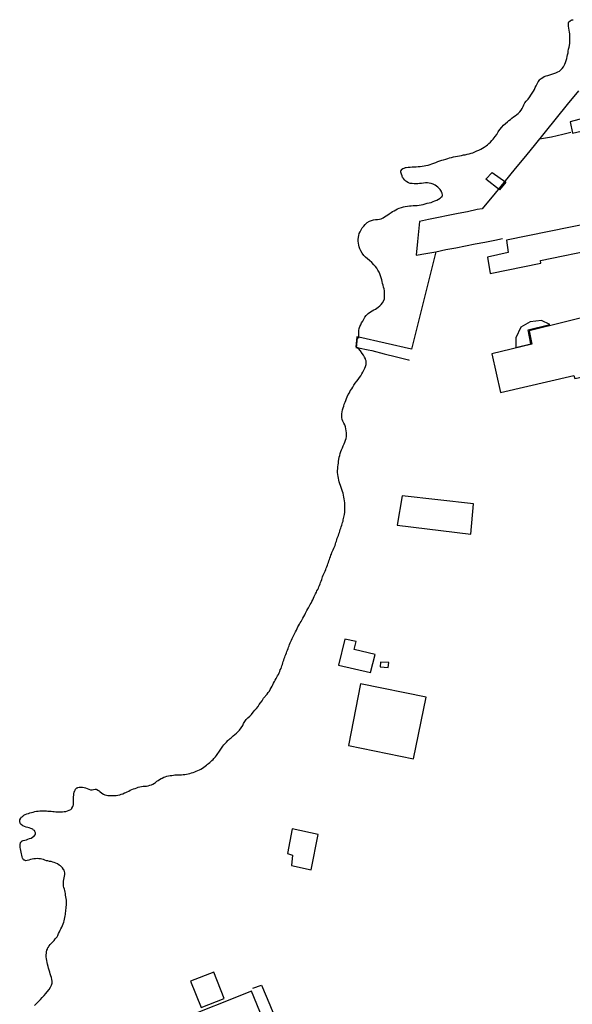
# Model space of a CAD drawing. Units: millimetres. Extents: x 173492 to 175908, y 1665949 to 1668726.
# Drawn here: x 174794 to 174910, y 1666687 to 1666892 of the extents above; entities that cross this region are included whole.
import ezdxf

# ---------------------------------------------------------------- set-up
doc = ezdxf.new("R2010")
doc.units = ezdxf.units.MM
doc.header["$MEASUREMENT"] = 0
for name, color, linetype in [('V-EDIFICACAO', 2, 'Continuous'), ('V-ESCADA', 8, 'Continuous'), ('V-LOTE', 1, 'Continuous'), ('V-RIO', 5, 'Continuous')]:
    doc.layers.add(name, color=color, linetype=linetype)

msp = doc.modelspace()

# ---------------------------------------------------------------- linework, layer by layer
at = {"layer": 'V-EDIFICACAO'}
for points in [[(174909.26, 1666871.06), (174909.75, 1666868.68), (174917.29, 1666870.44), (174916.73, 1666873.62), (174914.11, 1666873.07), (174914.23, 1666872.33), (174909.26, 1666871.06)], [(174895.99, 1666846.32), (174896.35, 1666843.75), (174892.07, 1666842.76), (174892.61, 1666839.35), (174903.16, 1666841.51), (174903.13, 1666842.11), (174915.3, 1666844.6), (174913.84, 1666849.95), (174895.99, 1666846.32)], [(174900.75, 1666827.42), (174901.33, 1666824.61), (174892.93, 1666822.6), (174894.78, 1666814.55), (174910.07, 1666818.1), (174910.29, 1666817.44), (174913.58, 1666818.17), (174913.38, 1666819.26), (174918.97, 1666820.62), (174916.19, 1666831.26), (174900.75, 1666827.42)], [(174899.02, 1666828.21), (174897.95, 1666825.98), (174897.99, 1666823.96), (174901.11, 1666824.73), (174900.53, 1666827.6), (174905.06, 1666828.74), (174903.28, 1666829.59), (174900.96, 1666829.31), (174899.02, 1666828.21)], [(174874.24, 1666792.95), (174873.23, 1666786.86), (174888.57, 1666785), (174889.15, 1666791.29), (174874.24, 1666792.95)], [(174862.3, 1666763.1), (174860.99, 1666757.67), (174867.64, 1666756.08), (174868.61, 1666759.87), (174864.2, 1666760.94), (174864.62, 1666762.61), (174862.3, 1666763.1)], [(174869.75, 1666758.3), (174869.66, 1666757.31), (174871.35, 1666757.19), (174871.47, 1666758.19), (174869.75, 1666758.3)], [(174865.56, 1666753.75), (174863.01, 1666740.89), (174876.61, 1666738.1), (174879.26, 1666750.96), (174865.56, 1666753.75)], [(174851.31, 1666723.51), (174850.33, 1666718.37), (174851.39, 1666718.02), (174851.13, 1666715.85), (174855.25, 1666714.94), (174856.74, 1666722.27), (174851.31, 1666723.51)], [(174830.07, 1666691.7), (174832.32, 1666686.17), (174837.11, 1666688.07), (174834.97, 1666693.58), (174830.07, 1666691.7)], [(174827.42, 1666683.5), (174829.69, 1666677.71), (174845.15, 1666683.82), (174842.78, 1666689.58), (174827.42, 1666683.5)]]:
    msp.add_lwpolyline(points, close=True, dxfattribs=at)
at = {"layer": 'V-ESCADA'}
msp.add_lwpolyline([(174893.04, 1666860.43), (174895.87, 1666858.47), (174894.53, 1666856.83), (174891.73, 1666859.05), (174893.04, 1666860.43)], dxfattribs=at)
at = {"layer": 'V-LOTE'}
for points in [[(174911.01, 1666877.47), (174908.7, 1666874.62), (174906.39, 1666871.77), (174904.08, 1666868.94), (174902.04, 1666866.41), (174899.95, 1666863.88), (174897.85, 1666861.3), (174893.38, 1666855.79), (174891.91, 1666854.03), (174890.94, 1666852.87), (174889.87, 1666852.75), (174887.89, 1666852.28), (174885.91, 1666851.9), (174883.87, 1666851.5), (174881.81, 1666851.07), (174879.74, 1666850.62), (174877.88, 1666850.2), (174877.41, 1666846.04), (174877.15, 1666843.23), (174879.21, 1666843.56), (174881.27, 1666843.93), (174883.34, 1666844.36), (174885.41, 1666844.77), (174887.48, 1666845.18), (174889.5, 1666845.55), (174891.52, 1666845.93), (174893.56, 1666846.34), (174895.21, 1666846.67)], [(174902.88, 1666867.46), (174905.42, 1666867.9), (174907.76, 1666868.44), (174909.43, 1666868.85)], [(174881.28, 1666843.93), (174876.16, 1666823.6)], [(174876.16, 1666823.6), (174865.17, 1666826.08), (174864.78, 1666826.13), (174864.56, 1666824.08), (174865.1, 1666823.9), (174867.12, 1666823.47), (174867.92, 1666823.29), (174870.48, 1666822.64), (174873.03, 1666821.99), (174875.58, 1666821.36), (174875.73, 1666821.32)], [(174843.09, 1666690.24), (174844.89, 1666690.89), (174846.65, 1666686.79), (174848.32, 1666682.65), (174849.92, 1666678.47), (174851.63, 1666674.31), (174853.24, 1666670.13), (174854.85, 1666665.95), (174855.83, 1666663.43)]]:
    msp.add_lwpolyline(points, dxfattribs=at)
at = {"layer": 'V-RIO'}
for points in [[(174865.21, 1666825.89), (174865.17, 1666826.66), (174865.17, 1666827.1), (174865.19, 1666827.48), (174865.29, 1666827.87), (174865.42, 1666828.29), (174865.62, 1666828.68), (174865.79, 1666829.06), (174866, 1666829.45), (174866.24, 1666829.83), (174866.45, 1666830.26), (174866.75, 1666830.62), (174867.17, 1666831.01), (174867.64, 1666831.35), (174867.97, 1666831.56), (174868.33, 1666831.77), (174868.65, 1666831.95), (174868.97, 1666832.18), (174869.25, 1666832.38), (174869.57, 1666832.63), (174869.85, 1666832.91), (174870.15, 1666833.25), (174870.45, 1666833.77), (174870.49, 1666833.94), (174870.53, 1666833.96), (174870.57, 1666834.15), (174870.59, 1666834.58), (174870.59, 1666834.96), (174870.59, 1666835.35), (174870.53, 1666835.77), (174870.47, 1666836.16), (174870.38, 1666836.54), (174870.25, 1666836.93), (174870.17, 1666837.31), (174870.04, 1666837.7), (174869.98, 1666838.08), (174869.85, 1666838.47), (174869.72, 1666838.9), (174869.57, 1666839.28), (174869.42, 1666839.67), (174869.19, 1666840.09), (174868.93, 1666840.48), (174868.67, 1666840.86), (174868.35, 1666841.22), (174867.9, 1666841.67), (174867.43, 1666842.12), (174867.01, 1666842.46), (174866.58, 1666842.76), (174866.21, 1666843.17), (174865.87, 1666843.62), (174865.6, 1666844.11), (174865.38, 1666844.54), (174865.27, 1666844.92), (174865.17, 1666845.31), (174865.1, 1666845.74), (174865.08, 1666846.12), (174865.04, 1666846.51), (174865.12, 1666846.93), (174865.17, 1666847.32), (174865.29, 1666847.7), (174865.47, 1666848.09), (174865.68, 1666848.47), (174865.93, 1666848.9), (174866.21, 1666849.28), (174866.53, 1666849.6), (174866.94, 1666850.01), (174867.46, 1666850.33), (174867.84, 1666850.46), (174868.27, 1666850.58), (174868.65, 1666850.63), (174869.08, 1666850.67), (174869.51, 1666850.74), (174869.89, 1666850.82), (174870.02, 1666850.86), (174870.12, 1666850.95), (174870.25, 1666851.01), (174870.58, 1666851.19), (174870.89, 1666851.4), (174871.22, 1666851.61), (174871.56, 1666851.85), (174871.94, 1666852.08), (174872.24, 1666852.31), (174872.59, 1666852.49), (174872.9, 1666852.7), (174873.27, 1666852.89), (174873.65, 1666853), (174874.08, 1666853.15), (174874.51, 1666853.28), (174874.89, 1666853.39), (174875.32, 1666853.45), (174875.75, 1666853.51), (174876.13, 1666853.51), (174876.56, 1666853.56), (174876.99, 1666853.56), (174877.37, 1666853.58), (174877.8, 1666853.62), (174878.23, 1666853.71), (174878.61, 1666853.81), (174879.04, 1666853.9), (174879.47, 1666854.03), (174879.85, 1666854.11), (174879.85, 1666854.11), (174880.28, 1666854.22), (174880.69, 1666854.41), (174881.05, 1666854.54), (174881.45, 1666854.71), (174881.82, 1666854.88), (174882.14, 1666855.07), (174882.48, 1666855.35), (174882.57, 1666855.39), (174882.63, 1666855.74), (174882.57, 1666856.12), (174882.55, 1666856.27), (174882.46, 1666856.38), (174882.44, 1666856.51), (174882.14, 1666856.91), (174881.69, 1666857.4), (174881.15, 1666857.79), (174880.71, 1666858), (174880.28, 1666858.13), (174879.9, 1666858.26), (174879.51, 1666858.3), (174879.08, 1666858.3), (174878.7, 1666858.26), (174878.31, 1666858.19), (174877.89, 1666858.13), (174877.5, 1666858.09), (174877.12, 1666858.07), (174876.73, 1666858.11), (174876.35, 1666858.13), (174875.92, 1666858.19), (174875.54, 1666858.32), (174875.19, 1666858.49), (174875, 1666858.67), (174874.91, 1666858.71), (174874.78, 1666858.84), (174874.42, 1666859.26), (174874.38, 1666859.41), (174874.32, 1666859.43), (174874.27, 1666859.67), (174874.23, 1666859.76), (174874.1, 1666860.14), (174873.99, 1666860.53), (174873.97, 1666860.87), (174874.04, 1666860.91), (174874.1, 1666860.97), (174874.1, 1666861.08), (174874.38, 1666861.27), (174874.68, 1666861.38), (174874.91, 1666861.49), (174875.11, 1666861.49), (174875.49, 1666861.55), (174875.92, 1666861.57), (174876.35, 1666861.61), (174876.73, 1666861.64), (174877.16, 1666861.66), (174877.59, 1666861.7), (174877.97, 1666861.72), (174878.4, 1666861.77), (174878.83, 1666861.83), (174879.21, 1666861.89), (174879.64, 1666861.98), (174880.07, 1666862.11), (174880.45, 1666862.26), (174880.86, 1666862.41), (174881.26, 1666862.58), (174881.65, 1666862.73), (174882.08, 1666862.9), (174882.5, 1666863.02), (174882.89, 1666863.13), (174883.32, 1666863.26), (174883.74, 1666863.39), (174884.13, 1666863.5), (174884.56, 1666863.62), (174884.98, 1666863.73), (174885.37, 1666863.82), (174885.8, 1666863.9), (174886.22, 1666863.97), (174886.61, 1666864.03), (174887.03, 1666864.12), (174887.42, 1666864.18), (174887.8, 1666864.26), (174888.23, 1666864.37), (174888.62, 1666864.46), (174889, 1666864.59), (174889.43, 1666864.8), (174889.81, 1666864.97), (174890.22, 1666865.14), (174890.63, 1666865.36), (174890.99, 1666865.53), (174891.37, 1666865.78), (174891.74, 1666866.02), (174892.03, 1666866.25), (174892.34, 1666866.49), (174892.65, 1666866.81), (174892.98, 1666867.13), (174893.25, 1666867.45), (174893.62, 1666867.94), (174893.96, 1666868.41), (174894.3, 1666868.93), (174894.64, 1666869.42), (174895.01, 1666869.91), (174895.01, 1666869.91), (174895.41, 1666870.32), (174895.8, 1666870.72), (174896.23, 1666871.06), (174896.5, 1666871.3), (174896.82, 1666871.53), (174897.12, 1666871.79), (174897.44, 1666872.07), (174897.81, 1666872.3), (174898.15, 1666872.54), (174898.45, 1666872.8), (174898.77, 1666873.12), (174899.05, 1666873.46), (174899.28, 1666873.82), (174899.47, 1666874.21), (174899.6, 1666874.59), (174899.84, 1666875.02), (174900.14, 1666875.38), (174900.5, 1666875.76), (174900.86, 1666876.22), (174901.12, 1666876.6), (174901.35, 1666876.99), (174901.61, 1666877.41), (174901.85, 1666877.8), (174902.02, 1666878.18), (174902.21, 1666878.57), (174902.38, 1666878.95), (174902.59, 1666879.38), (174902.87, 1666879.76), (174902.91, 1666879.85), (174903, 1666879.85), (174903.06, 1666879.95), (174903.25, 1666880.06), (174903.58, 1666880.28), (174903.9, 1666880.47), (174904.26, 1666880.62), (174904.65, 1666880.72), (174905.08, 1666880.85), (174905.5, 1666880.96), (174905.89, 1666881.09), (174906.32, 1666881.24), (174906.72, 1666881.45), (174907.08, 1666881.64), (174907.36, 1666881.9), (174907.64, 1666882.18), (174907.92, 1666882.52), (174908.21, 1666883.06), (174908.34, 1666883.44), (174908.47, 1666883.83), (174908.6, 1666884.25), (174908.66, 1666884.64), (174908.75, 1666885.02), (174908.86, 1666885.41), (174908.88, 1666885.79), (174908.96, 1666886.22), (174909.07, 1666886.6), (174909.13, 1666886.99), (174909.2, 1666887.42), (174909.2, 1666887.8), (174909.24, 1666888.19), (174909.24, 1666888.61), (174909.22, 1666889), (174909.2, 1666889.38), (174909.13, 1666889.77), (174909.07, 1666890.15), (174909.01, 1666890.58), (174908.94, 1666890.97), (174908.94, 1666891.35), (174908.96, 1666891.78), (174909, 1666891.88), (174909.29, 1666892.12), (174909.52, 1666892.25), (174909.65, 1666892.33), (174909.95, 1666892.35)], [(174865.21, 1666825.89), (174864.85, 1666825.93), (174864.64, 1666823.9)], [(174797.53, 1666686.62), (174797.96, 1666687.04), (174798.35, 1666687.45), (174798.75, 1666687.86), (174799.12, 1666688.31), (174799.52, 1666688.71), (174799.89, 1666689.14), (174800.19, 1666689.5), (174800.57, 1666689.95), (174800.87, 1666690.47), (174801.11, 1666690.89), (174801.19, 1666691.28), (174801.21, 1666691.66), (174801.15, 1666692.05), (174801.08, 1666692.43), (174800.95, 1666692.82), (174800.83, 1666693.2), (174800.7, 1666693.59), (174800.57, 1666694.02), (174800.46, 1666694.4), (174800.38, 1666694.79), (174800.25, 1666695.21), (174800.19, 1666695.6), (174800.12, 1666695.98), (174800.06, 1666696.37), (174799.99, 1666696.75), (174800.02, 1666697.98), (174800.06, 1666697.99), (174800.1, 1666698.1), (174800.12, 1666698.16), (174800.21, 1666698.38), (174800.34, 1666698.72), (174800.36, 1666698.72), (174800.42, 1666698.82), (174800.53, 1666698.97), (174800.59, 1666699.06), (174800.83, 1666699.33), (174801.64, 1666700.2), (174801.87, 1666700.5), (174801.9, 1666700.58), (174802.13, 1666700.81), (174802.24, 1666700.94), (174802.37, 1666701.22), (174802.54, 1666701.63), (174802.73, 1666701.97), (174802.9, 1666702.31), (174803.05, 1666702.65), (174803.2, 1666702.99), (174803.35, 1666703.34), (174803.5, 1666703.68), (174803.63, 1666704.02), (174803.71, 1666704.32), (174803.82, 1666704.66), (174803.88, 1666704.96), (174803.95, 1666705.3), (174803.99, 1666705.6), (174804.03, 1666705.94), (174804.06, 1666706.24), (174804.1, 1666706.58), (174804.14, 1666706.88), (174804.16, 1666707.23), (174804.23, 1666707.57), (174804.23, 1666707.91), (174804.23, 1666708.25), (174804.18, 1666708.59), (174804.16, 1666708.94), (174804.1, 1666709.28), (174804.03, 1666709.62), (174803.99, 1666709.96), (174803.93, 1666710.26), (174803.84, 1666710.6), (174803.78, 1666710.9), (174803.67, 1666711.24), (174803.59, 1666711.54), (174803.57, 1666711.89), (174803.56, 1666712.23), (174803.61, 1666712.57), (174803.67, 1666712.91), (174803.73, 1666713.25), (174803.8, 1666713.6), (174803.86, 1666713.94), (174803.86, 1666714.28), (174803.8, 1666714.58), (174803.73, 1666714.72), (174803.69, 1666714.83), (174803.65, 1666714.92), (174803.59, 1666715.01), (174803.35, 1666715.35), (174803.35, 1666715.35), (174803.09, 1666715.62), (174802.92, 1666715.75), (174802.82, 1666715.81), (174802.68, 1666715.9), (174802.3, 1666716.16), (174801.96, 1666716.29), (174801.62, 1666716.43), (174801.32, 1666716.52), (174800.98, 1666716.65), (174800.68, 1666716.69), (174800.34, 1666716.78), (174800.04, 1666716.84), (174799.7, 1666716.93), (174799.4, 1666717.06), (174799.06, 1666717.16), (174798.76, 1666717.25), (174798.41, 1666717.25), (174798.07, 1666717.27), (174797.73, 1666717.25), (174797.39, 1666717.2), (174797.05, 1666717.14), (174796.7, 1666717.06), (174796.36, 1666716.93), (174796.02, 1666716.86), (174795.72, 1666716.84), (174795.55, 1666716.86), (174795.52, 1666716.93), (174795.4, 1666716.97), (174795.25, 1666717.03), (174795.16, 1666717.16), (174795.1, 1666717.27), (174795.04, 1666717.33), (174794.97, 1666717.61), (174794.86, 1666717.96), (174794.8, 1666718.3), (174794.76, 1666718.64), (174794.67, 1666718.94), (174794.63, 1666719.28), (174794.54, 1666719.58), (174794.52, 1666719.92), (174794.54, 1666720.22), (174794.63, 1666720.56), (174794.63, 1666720.65), (174794.78, 1666720.75), (174794.84, 1666720.86), (174794.91, 1666720.86), (174794.97, 1666720.97), (174795.17, 1666721.03), (174795.51, 1666721.14), (174795.85, 1666721.22), (174796.17, 1666721.33), (174796.49, 1666721.44), (174796.81, 1666721.57), (174797.11, 1666721.76), (174797.41, 1666721.95), (174797.43, 1666721.95), (174797.6, 1666722.19), (174797.62, 1666722.23), (174797.71, 1666722.27), (174797.71, 1666722.4), (174797.75, 1666722.46), (174797.77, 1666722.53), (174797.73, 1666722.62), (174797.62, 1666722.96), (174797.58, 1666722.98), (174797.52, 1666723.11), (174797.34, 1666723.21), (174797.28, 1666723.26), (174797.17, 1666723.4), (174797.08, 1666723.4), (174797, 1666723.49), (174796.75, 1666723.58), (174796.45, 1666723.68), (174796.11, 1666723.77), (174795.76, 1666723.85), (174795.42, 1666723.96), (174795.1, 1666724.13), (174794.73, 1666724.37), (174794.67, 1666724.41), (174794.61, 1666724.56), (174794.56, 1666724.67), (174794.46, 1666725.01), (174794.44, 1666725.29), (174794.48, 1666725.35), (174794.67, 1666725.69), (174794.65, 1666725.75), (174794.78, 1666725.86), (174794.82, 1666725.97), (174794.89, 1666726.01), (174795.08, 1666726.14), (174795.33, 1666726.33), (174795.59, 1666726.46), (174795.93, 1666726.59), (174796.25, 1666726.72), (174796.58, 1666726.85), (174796.92, 1666726.91), (174797.26, 1666726.99), (174797.6, 1666727.08), (174797.94, 1666727.15), (174798.29, 1666727.17), (174798.29, 1666727.17), (174798.63, 1666727.21), (174798.97, 1666727.23), (174799.31, 1666727.23), (174799.65, 1666727.21), (174800, 1666727.21), (174800.34, 1666727.19), (174800.68, 1666727.17), (174801.02, 1666727.15), (174801.36, 1666727.12), (174801.66, 1666727.08), (174802.01, 1666727.06), (174802.35, 1666727.04), (174802.69, 1666727.04), (174803.03, 1666727.04), (174803.37, 1666727.04), (174803.72, 1666727.08), (174804.1, 1666727.12), (174804.44, 1666727.23), (174804.76, 1666727.36), (174805.08, 1666727.55), (174805.17, 1666727.62), (174805.25, 1666727.68), (174805.29, 1666727.72), (174805.34, 1666727.78), (174805.53, 1666728.17), (174805.57, 1666728.26), (174805.59, 1666728.36), (174805.64, 1666728.51), (174805.66, 1666728.86), (174805.66, 1666729.2), (174805.66, 1666729.54), (174805.66, 1666729.88), (174805.7, 1666730.18), (174805.72, 1666730.48), (174805.77, 1666730.82), (174805.81, 1666731.12), (174805.91, 1666731.46), (174805.93, 1666731.51), (174805.98, 1666731.59), (174806.11, 1666731.76), (174806.38, 1666732.02), (174806.47, 1666732.04), (174806.55, 1666732.13), (174806.84, 1666732.19), (174807.22, 1666732.19), (174807.56, 1666732.17), (174807.86, 1666732.12), (174808.2, 1666732.02), (174808.5, 1666731.89), (174808.85, 1666731.74), (174809.19, 1666731.65), (174809.53, 1666731.65), (174809.87, 1666731.7), (174810.21, 1666731.76), (174810.38, 1666731.76), (174810.56, 1666731.7), (174810.9, 1666731.49), (174811, 1666731.42), (174811.15, 1666731.25), (174811.56, 1666730.93), (174811.92, 1666730.71), (174812.22, 1666730.61), (174812.56, 1666730.5), (174812.86, 1666730.44), (174813.21, 1666730.41), (174813.55, 1666730.41), (174813.89, 1666730.41), (174814.23, 1666730.41), (174814.57, 1666730.46), (174814.92, 1666730.52), (174815.3, 1666730.61), (174815.64, 1666730.69), (174815.98, 1666730.82), (174816.33, 1666730.97), (174816.6, 1666731.1), (174816.88, 1666731.21), (174817.2, 1666731.38), (174817.52, 1666731.53), (174817.87, 1666731.68), (174818.21, 1666731.8), (174818.53, 1666731.93), (174818.85, 1666732.04), (174819.19, 1666732.15), (174819.53, 1666732.28), (174819.87, 1666732.34), (174820.22, 1666732.38), (174820.56, 1666732.4), (174820.9, 1666732.42), (174821.24, 1666732.49), (174821.58, 1666732.57), (174821.93, 1666732.68), (174822.25, 1666732.83), (174822.55, 1666733.02), (174822.78, 1666733.19), (174823.06, 1666733.41), (174823.33, 1666733.6), (174823.64, 1666733.75), (174823.93, 1666733.96), (174824.19, 1666734.09), (174824.49, 1666734.24), (174824.49, 1666734.24), (174824.79, 1666734.35), (174825.13, 1666734.46), (174825.47, 1666734.56), (174825.82, 1666734.6), (174826.16, 1666734.65), (174826.5, 1666734.69), (174826.84, 1666734.73), (174827.18, 1666734.73), (174827.53, 1666734.75), (174827.87, 1666734.77), (174828.21, 1666734.77), (174828.55, 1666734.8), (174828.89, 1666734.84), (174829.24, 1666734.88), (174829.62, 1666734.93), (174829.96, 1666735.01), (174830.31, 1666735.14), (174830.65, 1666735.27), (174830.97, 1666735.4), (174831.29, 1666735.52), (174831.61, 1666735.65), (174831.93, 1666735.78), (174832.25, 1666735.95), (174832.57, 1666736.15), (174832.87, 1666736.34), (174833.15, 1666736.53), (174833.4, 1666736.74), (174833.61, 1666736.95), (174833.85, 1666737.15), (174834.11, 1666737.36), (174834.32, 1666737.57), (174834.56, 1666737.77), (174834.79, 1666737.98), (174834.98, 1666738.19), (174835.26, 1666738.52), (174835.5, 1666738.81), (174835.78, 1666739.18), (174836.01, 1666739.52), (174836.29, 1666739.91), (174836.57, 1666740.31), (174836.84, 1666740.74), (174837.04, 1666741.04), (174837.29, 1666741.29), (174837.57, 1666741.59), (174837.89, 1666741.91), (174838, 1666742), (174838.04, 1666742.04), (174838.17, 1666742.15), (174838.19, 1666742.19), (174838.34, 1666742.32), (174838.53, 1666742.51), (174839, 1666742.9), (174839.33, 1666743.16), (174839.66, 1666743.43), (174840.01, 1666743.8), (174840.29, 1666744.1), (174840.67, 1666744.56), (174841.01, 1666745.06), (174841.16, 1666745.44), (174841.44, 1666745.87), (174841.72, 1666746.3), (174842.06, 1666746.62), (174842.46, 1666747.02), (174842.79, 1666747.37), (174843.15, 1666747.8), (174843.51, 1666748.22), (174843.84, 1666748.61), (174844.18, 1666749.03), (174844.43, 1666749.42), (174844.69, 1666749.8), (174845.01, 1666750.21), (174845.33, 1666750.76), (174846.08, 1666751.62), (174846.29, 1666751.94), (174846.53, 1666752.24), (174846.72, 1666752.58), (174846.91, 1666752.88), (174847.13, 1666753.27), (174847.28, 1666753.52), (174847.43, 1666753.91), (174847.57, 1666754.21), (174847.75, 1666754.48), (174847.92, 1666754.85), (174848.09, 1666755.15), (174848.24, 1666755.45), (174848.41, 1666755.7), (174848.56, 1666756.05), (174848.69, 1666756.35), (174848.81, 1666756.64), (174848.97, 1666756.94), (174849.05, 1666757.2), (174849.13, 1666757.5), (174849.24, 1666757.8), (174849.33, 1666758.1), (174849.41, 1666758.4), (174849.52, 1666758.7), (174849.65, 1666759), (174849.74, 1666759.29), (174849.84, 1666759.59), (174849.97, 1666759.89), (174849.97, 1666759.89), (174850.1, 1666760.19), (174850.18, 1666760.49), (174850.31, 1666760.79), (174850.44, 1666761.09), (174850.54, 1666761.39), (174850.65, 1666761.69), (174850.76, 1666761.99), (174850.89, 1666762.29), (174851.01, 1666762.59), (174851.14, 1666762.89), (174851.27, 1666763.19), (174851.42, 1666763.48), (174851.59, 1666763.78), (174851.72, 1666764.04), (174851.87, 1666764.34), (174852, 1666764.62), (174852.19, 1666764.98), (174852.34, 1666765.32), (174852.49, 1666765.62), (174852.64, 1666765.88), (174852.79, 1666766.18), (174852.96, 1666766.45), (174853.15, 1666766.77), (174853.37, 1666767.16), (174853.52, 1666767.44), (174853.69, 1666767.78), (174853.92, 1666768.14), (174854.07, 1666768.49), (174854.22, 1666768.79), (174854.37, 1666769.08), (174854.54, 1666769.38), (174854.69, 1666769.64), (174854.84, 1666769.89), (174855.06, 1666770.28), (174855.23, 1666770.56), (174855.4, 1666770.9), (174855.57, 1666771.29), (174855.76, 1666771.65), (174855.87, 1666771.95), (174856.04, 1666772.25), (174856.19, 1666772.55), (174856.34, 1666772.85), (174856.47, 1666773.15), (174856.62, 1666773.45), (174856.75, 1666773.74), (174856.85, 1666774), (174856.98, 1666774.3), (174857.11, 1666774.6), (174857.22, 1666774.9), (174857.32, 1666775.2), (174857.45, 1666775.5), (174857.47, 1666775.54), (174857.53, 1666775.8), (174857.64, 1666776.1), (174857.77, 1666776.4), (174857.9, 1666776.69), (174858.03, 1666776.99), (174858.15, 1666777.29), (174858.28, 1666777.59), (174858.39, 1666777.89), (174858.52, 1666778.19), (174858.63, 1666778.49), (174858.76, 1666778.79), (174858.86, 1666779.09), (174858.97, 1666779.39), (174859.07, 1666779.69), (174859.16, 1666779.99), (174859.29, 1666780.29), (174859.39, 1666780.58), (174859.5, 1666780.84), (174859.59, 1666781.14), (174859.72, 1666781.44), (174859.84, 1666781.74), (174859.97, 1666782.04), (174860.1, 1666782.34), (174860.23, 1666782.64), (174860.31, 1666782.94), (174860.42, 1666783.24), (174860.55, 1666783.53), (174860.61, 1666783.83), (174860.7, 1666784.13), (174860.83, 1666784.43), (174860.96, 1666784.73), (174861.04, 1666785.03), (174861.15, 1666785.33), (174861.25, 1666785.63), (174861.34, 1666785.93), (174861.43, 1666786.23), (174861.53, 1666786.53), (174861.64, 1666786.83), (174861.73, 1666787.13), (174861.81, 1666787.42), (174861.9, 1666787.68), (174861.94, 1666787.98), (174862.21, 1666789.12), (174862.26, 1666789.56), (174862.26, 1666789.95), (174862.26, 1666790.37), (174862.26, 1666790.76), (174862.26, 1666791.14), (174862.26, 1666791.14), (174862.26, 1666791.53), (174862.2, 1666791.91), (174862.13, 1666792.34), (174862.07, 1666792.73), (174862, 1666793.11), (174861.9, 1666793.54), (174861.79, 1666793.92), (174861.68, 1666794.31), (174861.51, 1666794.73), (174861.38, 1666795.12), (174861.25, 1666795.5), (174861.11, 1666795.89), (174861, 1666796.27), (174860.93, 1666796.66), (174860.87, 1666797.04), (174860.8, 1666797.43), (174860.78, 1666797.86), (174860.76, 1666798.24), (174860.8, 1666798.63), (174860.8, 1666799.05), (174860.87, 1666799.44), (174860.93, 1666799.82), (174860.98, 1666800.21), (174861.06, 1666800.59), (174861.1, 1666801.02), (174861.21, 1666801.4), (174861.32, 1666801.79), (174861.47, 1666802.22), (174861.6, 1666802.6), (174861.77, 1666802.99), (174861.96, 1666803.41), (174862.13, 1666803.8), (174862.3, 1666804.18), (174862.43, 1666804.57), (174862.56, 1666804.95), (174862.6, 1666805.38), (174862.6, 1666805.76), (174862.6, 1666806.15), (174862.56, 1666806.58), (174862.51, 1666806.96), (174862.41, 1666807.35), (174862.26, 1666807.77), (174862.09, 1666808.16), (174861.85, 1666808.54), (174861.75, 1666808.93), (174861.68, 1666809.31), (174861.64, 1666809.74), (174861.64, 1666810.12), (174861.7, 1666810.51), (174861.81, 1666810.94), (174861.94, 1666811.32), (174862.07, 1666811.71), (174862.15, 1666812.13), (174862.34, 1666812.52), (174862.47, 1666812.9), (174862.62, 1666813.29), (174862.79, 1666813.67), (174862.98, 1666814.1), (174863.22, 1666814.49), (174863.42, 1666814.87), (174863.71, 1666815.3), (174863.93, 1666815.68), (174864.18, 1666816.07), (174864.46, 1666816.49), (174864.78, 1666816.88), (174865.04, 1666817.26), (174865.34, 1666817.65), (174865.6, 1666818.03), (174865.83, 1666818.42), (174866.02, 1666818.8), (174866.23, 1666819.19), (174866.43, 1666819.62), (174866.6, 1666820), (174866.73, 1666820.38), (174866.75, 1666820.77), (174866.73, 1666821.15), (174866.68, 1666821.32), (174866.6, 1666821.45), (174866.58, 1666821.54), (174866.41, 1666821.92), (174866.17, 1666822.31), (174865.89, 1666822.69), (174865.55, 1666823.21), (174865.16, 1666823.73), (174864.64, 1666823.9)]]:
    msp.add_lwpolyline(points, dxfattribs=at)

doc.saveas('drawing.dxf')
